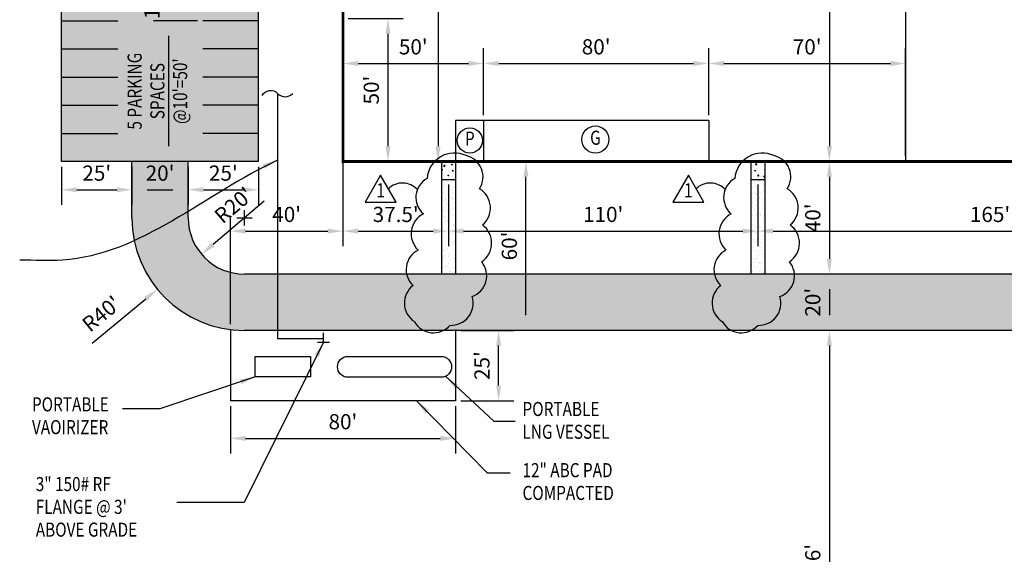
# Model space of a CAD drawing. Units: inches. Extents: x 4954 to 29422, y 359 to 16897.
# Drawn here: x 8651 to 12850, y 3416 to 5695 of the extents above; entities that cross this region are included whole.
import ezdxf
from ezdxf.enums import TextEntityAlignment as Align

# ---------------------------------------------------------------- set-up
doc = ezdxf.new("R2010")
doc.units = ezdxf.units.IN
doc.header["$LTSCALE"] = 10
for name, color, linetype in [('Dimension', 2, 'Continuous'), ('Hatch', 8, 'Continuous'), ('Property', 7, 'Continuous'), ('Road', 7, 'Continuous'), ('Text', 4, 'Continuous'), ('Utilities', 5, 'Continuous'), ('Walls', 1, 'Continuous')]:
    doc.layers.add(name, color=color, linetype=linetype)
doc.styles.get("Standard").update_dxf_attribs({"font": 'romans.shx', "width": 0.8})
doc.styles.add('Text-60', font='romans.shx', dxfattribs={"width": 0.8, "height": 60})
doc.dimstyles.get("Standard").update_dxf_attribs({"dimscale": 360, "dimtxt": 0.18, "dimasz": 0.18, "dimexe": 0.18, "dimexo": 0.0625, "dimgap": 0.09, "dimtad": 1, "dimdec": 4, "dimzin": 0, "dimdsep": 46, "dimlunit": 4, "dimtxsty": 'Standard', "dimcen": 0.09, "dimadec": 0, "dimazin": 0, "dimtfac": 1, "dimtdec": 4, "dimtofl": 0, "dimtmove": 0, "dimatfit": 3, "dimfxl": 0, "dimtolj": 1, "dimtzin": 0, "dimarcsym": 0})

# ---------------------------------------------------------------- blocks, each defined once
blk = doc.blocks.new('*D79')
at = {"layer": 'Defpoints', "color": 0}
for p in [(12104.1, 12290.3), (12104.1, 5090.3), (12104.1, 5090.3)]:
    blk.add_point(p, dxfattribs=at)
at = {"layer": 'Dimension', "color": 0, "lineweight": -2}
for p, q in [((12081.6, 12290.3), (12039.3, 12290.3)), ((12104.1, 12225.5), (12104.1, 5155.1)), ((12081.6, 5090.3), (12039.3, 5090.3))]:
    blk.add_line(p, q, dxfattribs=at)
at = {"layer": 'Dimension', "color": 0}
for points in [[(12093.3, 12225.5), (12114.9, 12225.5), (12104.1, 12290.3)], [(12093.3, 5155.1), (12114.9, 5155.1), (12104.1, 5090.3)]]:
    blk.add_solid(points, dxfattribs=at)
at = {"layer": 'Dimension', "color": 0, "insert": (12033.1, 8690.3), "char_height": 64.8, "attachment_point": 5, "rotation": 90}
blk.add_mtext("\\A1;600'", dxfattribs=at)
blk = doc.blocks.new('*D80')
at = {"layer": 'Defpoints', "color": 0}
for p in [(12104.1, 5090.3), (12104.1, 4610.3), (12104.1, 4610.3)]:
    blk.add_point(p, dxfattribs=at)
at = {"layer": 'Dimension', "color": 0, "lineweight": -2}
for p, q in [((12081.6, 5090.3), (12039.3, 5090.3)), ((12104.1, 5025.5), (12104.1, 4675.1)), ((12081.6, 4610.3), (12039.3, 4610.3))]:
    blk.add_line(p, q, dxfattribs=at)
at = {"layer": 'Dimension', "color": 0}
for points in [[(12093.3, 5025.5), (12114.9, 5025.5), (12104.1, 5090.3)], [(12093.3, 4675.1), (12114.9, 4675.1), (12104.1, 4610.3)]]:
    blk.add_solid(points, dxfattribs=at)
at = {"layer": 'Dimension', "color": 0, "insert": (12033.1, 4850.3), "char_height": 64.8, "attachment_point": 5, "rotation": 90}
blk.add_mtext("\\A1;40'", dxfattribs=at)
blk = doc.blocks.new('*D81')
at = {"layer": 'Defpoints', "color": 0}
for p in [(12104.1, 4610.3), (12104.1, 4370.3), (12104.1, 4370.3)]:
    blk.add_point(p, dxfattribs=at)
at = {"layer": 'Dimension', "color": 0, "lineweight": -2}
for p, q in [((12081.6, 4610.3), (12039.3, 4610.3)), ((12104.1, 4545.5), (12104.1, 4435.1)), ((12081.6, 4370.3), (12039.3, 4370.3))]:
    blk.add_line(p, q, dxfattribs=at)
at = {"layer": 'Dimension', "color": 0}
for points in [[(12093.3, 4545.5), (12114.9, 4545.5), (12104.1, 4610.3)], [(12093.3, 4435.1), (12114.9, 4435.1), (12104.1, 4370.3)]]:
    blk.add_solid(points, dxfattribs=at)
at = {"layer": 'Dimension', "color": 0, "insert": (12033.1, 4490.3), "char_height": 64.8, "attachment_point": 5, "rotation": 90}
blk.add_mtext("\\A1;20'", dxfattribs=at)
blk = doc.blocks.new('*D82')
at = {"layer": 'Defpoints', "color": 0}
for p in [(12104.1, 4370.3), (12104.1, 2378.3), (12104.1, 2378.3)]:
    blk.add_point(p, dxfattribs=at)
at = {"layer": 'Dimension', "color": 0, "lineweight": -2}
for p, q in [((12081.6, 4370.3), (12039.3, 4370.3)), ((12104.1, 4305.5), (12104.1, 2443.1)), ((12081.6, 2378.3), (12039.3, 2378.3))]:
    blk.add_line(p, q, dxfattribs=at)
at = {"layer": 'Dimension', "color": 0}
for points in [[(12093.3, 4305.5), (12114.9, 4305.5), (12104.1, 4370.3)], [(12093.3, 2443.1), (12114.9, 2443.1), (12104.1, 2378.3)]]:
    blk.add_solid(points, dxfattribs=at)
at = {"layer": 'Dimension', "color": 0, "insert": (12033.1, 3374.3), "char_height": 64.8, "attachment_point": 5, "rotation": 90}
blk.add_mtext("\\A1;166'", dxfattribs=at)
blk = doc.blocks.new('*D109')
at = {"layer": 'Defpoints', "color": 0}
for p in [(9431, 5900.3), (9285.5, 5690.3), (9431, 5690.3)]:
    blk.add_point(p, dxfattribs=at)
at = {"layer": 'Dimension', "color": 0, "lineweight": -2}
for p, q in [((9408.5, 5900.3), (9220.7, 5900.3)), ((9285.5, 5835.5), (9285.5, 5755.1)), ((9408.5, 5690.3), (9220.7, 5690.3))]:
    blk.add_line(p, q, dxfattribs=at)
at = {"layer": 'Dimension', "color": 0}
for points in [[(9274.7, 5835.5), (9296.3, 5835.5), (9285.5, 5900.3)], [(9274.7, 5755.1), (9296.3, 5755.1), (9285.5, 5690.3)]]:
    blk.add_solid(points, dxfattribs=at)
at = {"layer": 'Dimension', "color": 0, "insert": (9214.5, 5795.3), "char_height": 64.8, "attachment_point": 5, "rotation": 90}
blk.add_mtext("\\A1;17.5'", dxfattribs=at)
blk = doc.blocks.new('*D110')
at = {"layer": 'Defpoints', "color": 0}
for p in [(9431, 5690.3), (9285.5, 5090.3), (9431, 5090.3)]:
    blk.add_point(p, dxfattribs=at)
at = {"layer": 'Dimension', "color": 0, "lineweight": -2}
for p, q in [((9408.5, 5690.3), (9220.7, 5690.3)), ((9285.5, 5625.5), (9285.5, 5155.1)), ((9408.5, 5090.3), (9220.7, 5090.3))]:
    blk.add_line(p, q, dxfattribs=at)
at = {"layer": 'Dimension', "color": 0}
for points in [[(9274.7, 5625.5), (9296.3, 5625.5), (9285.5, 5690.3)], [(9274.7, 5155.1), (9296.3, 5155.1), (9285.5, 5090.3)]]:
    blk.add_solid(points, dxfattribs=at)
blk = doc.blocks.new('*D111')
at = {"layer": 'Defpoints', "color": 0}
for p in [(8829.1, 5090.3), (9129.1, 5090.3), (9129.1, 4969.9)]:
    blk.add_point(p, dxfattribs=at)
at = {"layer": 'Dimension', "color": 0, "lineweight": -2}
for p, q in [((8829.1, 5067.8), (8829.1, 4905.1)), ((9129.1, 5067.8), (9129.1, 4905.1)), ((8893.9, 4969.9), (9064.3, 4969.9))]:
    blk.add_line(p, q, dxfattribs=at)
at = {"layer": 'Dimension', "color": 0}
for points in [[(8893.9, 4980.7), (8893.9, 4959.1), (8829.1, 4969.9)], [(9064.3, 4980.7), (9064.3, 4959.1), (9129.1, 4969.9)]]:
    blk.add_solid(points, dxfattribs=at)
at = {"layer": 'Dimension', "color": 0, "insert": (8979.1, 5040.9), "char_height": 64.8, "attachment_point": 5}
blk.add_mtext("\\A1;25'", dxfattribs=at)
blk = doc.blocks.new('*D112')
at = {"layer": 'Defpoints', "color": 0}
for p in [(9129.1, 5090.3), (9369.1, 5090.3), (9369.1, 4969.9)]:
    blk.add_point(p, dxfattribs=at)
at = {"layer": 'Dimension', "color": 0, "lineweight": -2}
for p, q in [((9129.1, 5067.8), (9129.1, 4905.1)), ((9369.1, 5067.8), (9369.1, 4905.1)), ((9193.9, 4969.9), (9304.3, 4969.9))]:
    blk.add_line(p, q, dxfattribs=at)
at = {"layer": 'Dimension', "color": 0}
for points in [[(9193.9, 4980.7), (9193.9, 4959.1), (9129.1, 4969.9)], [(9304.3, 4980.7), (9304.3, 4959.1), (9369.1, 4969.9)]]:
    blk.add_solid(points, dxfattribs=at)
at = {"layer": 'Dimension', "color": 0, "insert": (9249.1, 5040.9), "char_height": 64.8, "attachment_point": 5}
blk.add_mtext("\\A1;20'", dxfattribs=at)
blk = doc.blocks.new('*D113')
at = {"layer": 'Defpoints', "color": 0}
for p in [(9369.1, 5090.3), (9669.1, 5090.3), (9669.1, 4969.9)]:
    blk.add_point(p, dxfattribs=at)
at = {"layer": 'Dimension', "color": 0, "lineweight": -2}
for p, q in [((9369.1, 5067.8), (9369.1, 4905.1)), ((9669.1, 5067.8), (9669.1, 4905.1)), ((9433.9, 4969.9), (9604.3, 4969.9))]:
    blk.add_line(p, q, dxfattribs=at)
at = {"layer": 'Dimension', "color": 0}
for points in [[(9433.9, 4980.7), (9433.9, 4959.1), (9369.1, 4969.9)], [(9604.3, 4980.7), (9604.3, 4959.1), (9669.1, 4969.9)]]:
    blk.add_solid(points, dxfattribs=at)
at = {"layer": 'Dimension', "color": 0, "insert": (9519.1, 5040.9), "char_height": 64.8, "attachment_point": 5}
blk.add_mtext("\\A1;25'", dxfattribs=at)
blk = doc.blocks.new('*D117')
at = {"layer": 'Defpoints', "color": 0}
for p in [(10029.1, 7967.6), (10029.1, 5090.3), (10434.7, 5090.3)]:
    blk.add_point(p, dxfattribs=at)
at = {"layer": 'Dimension', "color": 0, "lineweight": -2}
for p, q in [((10051.6, 7967.6), (10499.5, 7967.6)), ((10434.7, 7902.8), (10434.7, 5155.1)), ((10051.6, 5090.3), (10499.5, 5090.3))]:
    blk.add_line(p, q, dxfattribs=at)
at = {"layer": 'Dimension', "color": 0}
for points in [[(10423.9, 7902.8), (10445.5, 7902.8), (10434.7, 7967.6)], [(10423.9, 5155.1), (10445.5, 5155.1), (10434.7, 5090.3)]]:
    blk.add_solid(points, dxfattribs=at)
at = {"layer": 'Dimension', "color": 0, "insert": (10363.7, 6528.9), "char_height": 64.8, "attachment_point": 5, "rotation": 90}
blk.add_mtext("\\A1;240'", dxfattribs=at)
blk = doc.blocks.new('*D121')
at = {"layer": 'Defpoints', "color": 0}
for p in [(10029.1, 5699.6), (10029.1, 5090.3), (10221.2, 5090.3)]:
    blk.add_point(p, dxfattribs=at)
at = {"layer": 'Dimension', "color": 0, "lineweight": -2}
for p, q in [((10051.6, 5699.6), (10286, 5699.6)), ((10221.2, 5634.8), (10221.2, 5155.1)), ((10051.6, 5090.3), (10286, 5090.3))]:
    blk.add_line(p, q, dxfattribs=at)
at = {"layer": 'Dimension', "color": 0}
for points in [[(10210.4, 5634.8), (10232, 5634.8), (10221.2, 5699.6)], [(10210.4, 5155.1), (10232, 5155.1), (10221.2, 5090.3)]]:
    blk.add_solid(points, dxfattribs=at)
at = {"layer": 'Dimension', "color": 0, "insert": (10150.2, 5394.9), "char_height": 64.8, "attachment_point": 5, "rotation": 90}
blk.add_mtext("\\A1;50'", dxfattribs=at)
blk = doc.blocks.new('*D122')
at = {"layer": 'Defpoints', "color": 0}
for p in [(10629.1, 5508.3), (10629.1, 5265.1), (10029.1, 5090.3)]:
    blk.add_point(p, dxfattribs=at)
at = {"layer": 'Dimension', "color": 0, "lineweight": -2}
for p, q in [((10029.1, 5112.8), (10029.1, 5573.1)), ((10629.1, 5287.6), (10629.1, 5573.1)), ((10093.9, 5508.3), (10564.3, 5508.3))]:
    blk.add_line(p, q, dxfattribs=at)
at = {"layer": 'Dimension', "color": 0}
for points in [[(10093.9, 5519.1), (10093.9, 5497.5), (10029.1, 5508.3)], [(10564.3, 5519.1), (10564.3, 5497.5), (10629.1, 5508.3)]]:
    blk.add_solid(points, dxfattribs=at)
at = {"layer": 'Dimension', "color": 0, "insert": (10329.1, 5579.3), "char_height": 64.8, "attachment_point": 5}
blk.add_mtext("\\A1;50'", dxfattribs=at)
blk = doc.blocks.new('*D123')
at = {"layer": 'Defpoints', "color": 0}
for p in [(11589.1, 5508.3), (10629.1, 5265.1), (11589.1, 5265.1)]:
    blk.add_point(p, dxfattribs=at)
at = {"layer": 'Dimension', "color": 0, "lineweight": -2}
for p, q in [((10629.1, 5287.6), (10629.1, 5573.1)), ((11589.1, 5287.6), (11589.1, 5573.1)), ((10693.9, 5508.3), (11524.3, 5508.3))]:
    blk.add_line(p, q, dxfattribs=at)
at = {"layer": 'Dimension', "color": 0}
for points in [[(10693.9, 5519.1), (10693.9, 5497.5), (10629.1, 5508.3)], [(11524.3, 5519.1), (11524.3, 5497.5), (11589.1, 5508.3)]]:
    blk.add_solid(points, dxfattribs=at)
at = {"layer": 'Dimension', "color": 0, "insert": (11109.1, 5579.3), "char_height": 64.8, "attachment_point": 5}
blk.add_mtext("\\A1;80'", dxfattribs=at)
blk = doc.blocks.new('*D124')
at = {"layer": 'Defpoints', "color": 0}
for p in [(12429.1, 5508.3), (11589.1, 5265.1), (12429.1, 5090.3)]:
    blk.add_point(p, dxfattribs=at)
at = {"layer": 'Dimension', "color": 0, "lineweight": -2}
for p, q in [((11589.1, 5287.6), (11589.1, 5573.1)), ((12429.1, 5112.8), (12429.1, 5573.1)), ((11653.9, 5508.3), (12364.3, 5508.3))]:
    blk.add_line(p, q, dxfattribs=at)
at = {"layer": 'Dimension', "color": 0}
for points in [[(11653.9, 5519.1), (11653.9, 5497.5), (11589.1, 5508.3)], [(12364.3, 5519.1), (12364.3, 5497.5), (12429.1, 5508.3)]]:
    blk.add_solid(points, dxfattribs=at)
at = {"layer": 'Dimension', "color": 0, "insert": (12009.1, 5579.3), "char_height": 64.8, "attachment_point": 5}
blk.add_mtext("\\A1;70'", dxfattribs=at)
blk = doc.blocks.new('*D125')
at = {"layer": 'Defpoints', "color": 0}
for p in [(9609.1, 4850.3), (9426, 4695.1)]:
    blk.add_point(p, dxfattribs=at)
at = {"layer": 'Dimension', "color": 0, "lineweight": -2}
blk.add_line((9693, 4921.3), (9475.5, 4737), dxfattribs=at)
at = {"layer": 'Dimension', "color": 0}
blk.add_solid([(9468.5, 4745.2), (9482.5, 4728.8), (9426, 4695.1)], dxfattribs=at)
at = {"layer": 'Dimension', "color": 0, "insert": (9563.1, 4904.3), "char_height": 64.8, "attachment_point": 5, "rotation": 40.2766}
blk.add_mtext("\\A1;R20'", dxfattribs=at)
blk = doc.blocks.new('*D126')
at = {"layer": 'Defpoints', "color": 0}
for p in [(9609.1, 4850.3), (9238.2, 4545.7)]:
    blk.add_point(p, dxfattribs=at)
at = {"layer": 'Dimension', "color": 0, "lineweight": -2}
for p, q in [((9609.1, 4817.9), (9609.1, 4882.7)), ((9576.7, 4850.3), (9641.5, 4850.3)), ((8959, 4316.5), (9188.1, 4504.5))]:
    blk.add_line(p, q, dxfattribs=at)
at = {"layer": 'Dimension', "color": 0}
blk.add_solid([(9181.2, 4512.9), (9194.9, 4496.2), (9238.2, 4545.7)], dxfattribs=at)
at = {"layer": 'Dimension', "color": 0, "insert": (8999.1, 4441.2), "char_height": 64.8, "attachment_point": 5, "rotation": 39.388}
blk.add_mtext("\\A1;R40'", dxfattribs=at)
blk = doc.blocks.new('*D127')
at = {"layer": 'Defpoints', "color": 0}
for p in [(10029.1, 4881.9), (10029.1, 4793.7), (9549.1, 4374)]:
    blk.add_point(p, dxfattribs=at)
at = {"layer": 'Dimension', "color": 0, "lineweight": -2}
for p, q in [((9549.1, 4396.5), (9549.1, 4858.5)), ((10029.1, 4859.4), (10029.1, 4728.9)), ((9613.9, 4793.7), (9964.3, 4793.7))]:
    blk.add_line(p, q, dxfattribs=at)
at = {"layer": 'Dimension', "color": 0}
for points in [[(9613.9, 4804.5), (9613.9, 4782.9), (9549.1, 4793.7)], [(9964.3, 4804.5), (9964.3, 4782.9), (10029.1, 4793.7)]]:
    blk.add_solid(points, dxfattribs=at)
at = {"layer": 'Dimension', "color": 0, "insert": (9789.1, 4864.7), "char_height": 64.8, "attachment_point": 5}
blk.add_mtext("\\A1;40'", dxfattribs=at)
blk = doc.blocks.new('*D128')
at = {"layer": 'Defpoints', "color": 0}
for p in [(10479.1, 5014.2), (10029.1, 4881.9), (10479.1, 4793.7)]:
    blk.add_point(p, dxfattribs=at)
at = {"layer": 'Dimension', "color": 0, "lineweight": -2}
for p, q in [((10479.1, 4991.7), (10479.1, 4728.9)), ((10029.1, 4859.4), (10029.1, 4728.9)), ((10093.9, 4793.7), (10414.3, 4793.7))]:
    blk.add_line(p, q, dxfattribs=at)
at = {"layer": 'Dimension', "color": 0}
for points in [[(10093.9, 4804.5), (10093.9, 4782.9), (10029.1, 4793.7)], [(10414.3, 4804.5), (10414.3, 4782.9), (10479.1, 4793.7)]]:
    blk.add_solid(points, dxfattribs=at)
at = {"layer": 'Dimension', "color": 0, "insert": (10254.1, 4864.7), "char_height": 64.8, "attachment_point": 5}
blk.add_mtext("\\A1;37.5'", dxfattribs=at)
blk = doc.blocks.new('*D129')
at = {"layer": 'Defpoints', "color": 0}
for p in [(10479.1, 5014.2), (11799.1, 5014.2), (11799.1, 4793.7)]:
    blk.add_point(p, dxfattribs=at)
at = {"layer": 'Dimension', "color": 0, "lineweight": -2}
for p, q in [((10479.1, 4991.7), (10479.1, 4728.9)), ((11799.1, 4991.7), (11799.1, 4728.9)), ((10543.9, 4793.7), (11734.3, 4793.7))]:
    blk.add_line(p, q, dxfattribs=at)
at = {"layer": 'Dimension', "color": 0}
for points in [[(10543.9, 4804.5), (10543.9, 4782.9), (10479.1, 4793.7)], [(11734.3, 4804.5), (11734.3, 4782.9), (11799.1, 4793.7)]]:
    blk.add_solid(points, dxfattribs=at)
at = {"layer": 'Dimension', "color": 0, "insert": (11139.1, 4864.7), "char_height": 64.8, "attachment_point": 5}
blk.add_mtext("\\A1;110'", dxfattribs=at)
blk = doc.blocks.new('*D130')
at = {"layer": 'Defpoints', "color": 0}
for p in [(11799.1, 5014.2), (13779.1, 5014.2), (13779.1, 4793.7)]:
    blk.add_point(p, dxfattribs=at)
at = {"layer": 'Dimension', "color": 0, "lineweight": -2}
for p, q in [((11799.1, 4991.7), (11799.1, 4728.9)), ((13779.1, 4991.7), (13779.1, 4728.9)), ((11863.9, 4793.7), (13714.3, 4793.7))]:
    blk.add_line(p, q, dxfattribs=at)
at = {"layer": 'Dimension', "color": 0}
for points in [[(11863.9, 4804.5), (11863.9, 4782.9), (11799.1, 4793.7)], [(13714.3, 4804.5), (13714.3, 4782.9), (13779.1, 4793.7)]]:
    blk.add_solid(points, dxfattribs=at)
at = {"layer": 'Dimension', "color": 0, "insert": (12789.1, 4864.7), "char_height": 64.8, "attachment_point": 5}
blk.add_mtext("\\A1;165'", dxfattribs=at)
blk = doc.blocks.new('*D144')
at = {"layer": 'Defpoints', "color": 0}
for p in [(10809.9, 5090.3), (10861.6, 5090.3), (10861.6, 4370.3)]:
    blk.add_point(p, dxfattribs=at)
at = {"layer": 'Dimension', "color": 0, "lineweight": -2}
for p, q in [((10839.1, 5090.3), (10745.1, 5090.3)), ((10809.9, 4435.1), (10809.9, 5025.5)), ((10839.1, 4370.3), (10745.1, 4370.3))]:
    blk.add_line(p, q, dxfattribs=at)
at = {"layer": 'Dimension', "color": 0}
for points in [[(10799.1, 5025.5), (10820.7, 5025.5), (10809.9, 5090.3)], [(10799.1, 4435.1), (10820.7, 4435.1), (10809.9, 4370.3)]]:
    blk.add_solid(points, dxfattribs=at)
at = {"layer": 'Dimension', "color": 0, "insert": (10738.9, 4730.3), "char_height": 64.8, "attachment_point": 5, "rotation": 90}
blk.add_mtext("\\A1;60'", dxfattribs=at)
blk = doc.blocks.new('*D145')
at = {"layer": 'Defpoints', "color": 0}
for p in [(9549.1, 4070.3), (10509.1, 4070.3), (10509.1, 3910.2)]:
    blk.add_point(p, dxfattribs=at)
at = {"layer": 'Dimension', "color": 0, "lineweight": -2}
for p, q in [((9549.1, 4047.8), (9549.1, 3845.4)), ((10509.1, 4047.8), (10509.1, 3845.4)), ((9613.9, 3910.2), (10444.3, 3910.2))]:
    blk.add_line(p, q, dxfattribs=at)
at = {"layer": 'Dimension', "color": 0}
for points in [[(9613.9, 3921), (9613.9, 3899.4), (9549.1, 3910.2)], [(10444.3, 3921), (10444.3, 3899.4), (10509.1, 3910.2)]]:
    blk.add_solid(points, dxfattribs=at)
at = {"layer": 'Dimension', "color": 0, "insert": (10029.1, 3981.2), "char_height": 64.8, "attachment_point": 5}
blk.add_mtext("\\A1;80'", dxfattribs=at)
blk = doc.blocks.new('*D146')
at = {"layer": 'Defpoints', "color": 0}
for p in [(10509.1, 4370.3), (10693.2, 4370.3), (10509.1, 4070.3)]:
    blk.add_point(p, dxfattribs=at)
at = {"layer": 'Dimension', "color": 0, "lineweight": -2}
for p, q in [((10531.6, 4370.3), (10758, 4370.3)), ((10693.2, 4135.1), (10693.2, 4305.5)), ((10531.6, 4070.3), (10758, 4070.3))]:
    blk.add_line(p, q, dxfattribs=at)
at = {"layer": 'Dimension', "color": 0}
for points in [[(10682.4, 4305.5), (10704, 4305.5), (10693.2, 4370.3)], [(10682.4, 4135.1), (10704, 4135.1), (10693.2, 4070.3)]]:
    blk.add_solid(points, dxfattribs=at)
at = {"layer": 'Dimension', "color": 0, "insert": (10622.3, 4220.3), "char_height": 64.8, "attachment_point": 5, "rotation": 90}
blk.add_mtext("\\A1;25'", dxfattribs=at)

msp = doc.modelspace()

# ---------------------------------------------------------------- hatches: boundary and pattern name
at = {"layer": 'Hatch'}
h = msp.add_hatch(dxfattribs=at)
h.set_pattern_fill('AR-SAND', color=256, scale=0.5)
h.paths.add_polyline_path([(22509.14297, 4850.26257), (22509.14297, 12890.26257), (22209.14297, 12890.26257, -0.4142135624), (22269.14297, 12830.26257), (22269.14297, 4850.26257, -0.4142135624), (22029.14297, 4610.26257), (9609.14297, 4610.26257, -0.4142135624), (9369.14297, 4850.26257), (9369.14297, 5090.26257), (9129.14297, 5090.26257), (9129.14297, 4850.26257, 0.4142135624), (9609.14297, 4370.26257), (22029.14297, 4370.26257, 0.4142135624)])
h = msp.add_hatch(dxfattribs=at)
h.set_pattern_fill('AR-SAND', color=256, scale=0.5)
h.paths.add_polyline_path([(9669.14297, 8853.63324), (9457.58861, 8853.63324, -1), (9457.58861, 8916.31937), (9669.14297, 8916.31937), (9669.14297, 9045.19042), (9457.58861, 9045.19042, -1), (9457.58861, 9107.87655), (9669.14297, 9107.87655), (9669.14297, 9236.29714), (9457.58861, 9236.29714, -1), (9457.58861, 9298.98327), (9669.14297, 9298.98327), (9669.14297, 9434.42201), (9457.58861, 9434.42201, -1), (9457.58861, 9497.10814), (9669.14297, 9497.10814), (9669.14297, 9870.51558), (9457.58861, 9870.51558, -1), (9457.58861, 9933.20171), (9669.14297, 9933.20171), (9669.14297, 10609.59105), (9886.38218, 10609.59105), (9886.38218, 10730.66615), (9669.14297, 10730.66615), (9431.01793, 10730.26257), (9669.14297, 10730.26257), (9669.14297, 11490.12646), (9785.11146, 11490.12646), (9785.11146, 11611.10586), (9669.14297, 11611.10586), (9669.14297, 12290.26257), (8829.14297, 12290.26257), (8829.14297, 5090.26257), (9669.14297, 5090.26257), (9669.14297, 5743.6258), (9785.11146, 5743.6258), (9785.11146, 5865.62729), (9669.14297, 5865.62729), (9669.14297, 6667.10489), (9785.11146, 6667.10489), (9785.11146, 6772.05627), (9669.14297, 6772.05627)])
h.paths.add_polyline_path([(9560.54666, 8970.93748), (9552.52369, 8970.93748, 1)], flags=16)
h.paths.add_polyline_path([(9428.56402, 9626.41646), (9428.56402, 9737.72114), (9538.56402, 9737.72114), (9538.56402, 9626.41646)], flags=16)
h = msp.add_hatch(dxfattribs=at)
h.set_pattern_fill('AR-CONC', color=256, scale=0.25)
h.paths.add_polyline_path([(10509.14297, 5090.26257), (10449.14297, 5090.26257), (10449.14297, 5014.15194), (10509.14297, 5014.15194)])
h = msp.add_hatch(dxfattribs=at)
h.set_pattern_fill('AR-CONC', color=256, scale=0.25)
h.paths.add_polyline_path([(11829.14297, 5090.26257), (11769.14297, 5090.26257), (11769.14297, 5014.15194), (11829.14297, 5014.15194)])
h = msp.add_hatch(dxfattribs=at)
h.set_pattern_fill('AR-SAND', color=256, scale=0.75)
h.paths.add_polyline_path([(10509.14297, 5014.15194), (10449.14297, 5014.15194), (10449.14297, 4610.26257), (10509.14297, 4610.26257)])
h = msp.add_hatch(dxfattribs=at)
h.set_pattern_fill('AR-SAND', color=256, scale=0.75)
h.paths.add_polyline_path([(11829.14297, 5014.15194), (11769.14297, 5014.15194), (11769.14297, 4610.26257), (11829.14297, 4610.26257)])

# ---------------------------------------------------------------- linework, layer by layer
at = {"layer": 'Property'}
for p, q in [((10029.14297, 5090.26257), (10029.14297, 4742.68261)), ((9549.14297, 4374.02733), (9549.14297, 4070.26257)), ((10509.14297, 4374.02733), (10509.14297, 4070.26257)), ((10509.14297, 4070.26257), (9549.14297, 4070.26257))]:
    msp.add_line(p, q, dxfattribs=at)
msp.add_lwpolyline([(9654.69229, 4259.37393), (9890.32782, 4259.37393), (9890.32782, 4171.93757), (9654.69229, 4171.93757)], close=True, dxfattribs=at)
msp.add_lwpolyline([(10050.18002, 4259.37393), (10448.6028, 4259.37393, -0.4142135624), (10492.88147, 4215.09526), (10492.88147, 4215.09526, -0.4142135624), (10448.6028, 4170.81658), (10050.18002, 4170.81658, -0.4142135624), (10005.90135, 4215.09526), (10005.90135, 4215.09526, -0.4142135624)], format="xyb", close=True, dxfattribs=at)
at = {"layer": 'Road'}
for p, q in [((8829.14297, 5090.26257), (8829.14297, 12290.26257)), ((9669.14297, 5090.26257), (9669.14297, 5743.6258)), ((8829.14297, 5690.26257), (9069.14297, 5690.26257)), ((9669.14297, 5690.26257), (9431.01793, 5690.26257)), ((8829.14297, 5570.26257), (9069.14297, 5570.26257)), ((9669.14297, 5570.26257), (9431.01793, 5570.26257)), ((8829.14297, 5450.26257), (9069.14297, 5450.26257)), ((9669.14297, 5450.26257), (9431.01793, 5450.26257)), ((8829.14297, 5330.26257), (9069.14297, 5330.26257)), ((9669.14297, 5330.26257), (9431.01793, 5330.26257)), ((8829.14297, 5210.26257), (9069.14297, 5210.26257)), ((9669.14297, 5210.26257), (9431.01793, 5210.26257)), ((9669.14297, 5090.26257), (8829.14297, 5090.26257)), ((9129.14297, 4850.26257), (9129.14297, 5090.26257)), ((9369.14297, 4850.26257), (9369.14297, 5090.26257)), ((10449.14297, 5014.15194), (10449.14297, 4610.26257)), ((10509.14297, 5014.15194), (10509.14297, 4610.26257)), ((11769.14297, 5014.15194), (11769.14297, 4610.26257)), ((11829.14297, 5014.15194), (11829.14297, 4610.26257)), ((22029.14297, 4610.26257), (9609.14297, 4610.26257)), ((22029.14297, 4370.26257), (9609.14297, 4370.26257))]:
    msp.add_line(p, q, dxfattribs=at)
for radius in [480, 240]:
    msp.add_arc((9609.14297, 4850.26257), radius, 180, 270, dxfattribs=at)
at = {"layer": 'Text'}
for points in [[(10387.8896, 5018.14941, 0.52056705), (10372.14168, 4867.11647, 0.52056705), (10372.14168, 4867.11647, 0.52056705), (10350.0945, 4712.93698, 0.52056705), (10350.0945, 4712.93698, 0.52056705), (10328.04742, 4561.904, 0.52056705), (10328.04742, 4561.904, 0.52056705), (10334.34659, 4407.7245, 0.52056705), (10334.34659, 4407.7245, 0.52056705), (10485.52698, 4391.9919, 0.52056705), (10485.52698, 4391.9919, 0.52056705), (10580.01478, 4514.70618, 0.52056705), (10580.01478, 4514.70618, 0.52056705), (10620.95946, 4662.59265, 0.52056705), (10620.95946, 4662.59265, 0.52056705), (10624.10905, 4819.91866, 0.52056705), (10624.10905, 4819.91866, 0.52056705), (10611.51071, 4974.09815, 0.52056705), (10611.51071, 4974.09815, 0.52056705), (10554.81802, 5115.69155, 0.52056705), (10554.81802, 5115.69155, 0.52056705)], [(11700.67626, 5018.14941, 0.52056705), (11684.92835, 4867.11647, 0.52056705), (11684.92835, 4867.11647, 0.52056705), (11662.88116, 4712.93698, 0.52056705), (11662.88116, 4712.93698, 0.52056705), (11640.83408, 4561.904, 0.52056705), (11640.83408, 4561.904, 0.52056705), (11647.13325, 4407.7245, 0.52056705), (11647.13325, 4407.7245, 0.52056705), (11798.31364, 4391.9919, 0.52056705), (11798.31364, 4391.9919, 0.52056705), (11892.80144, 4514.70618, 0.52056705), (11892.80144, 4514.70618, 0.52056705), (11933.74612, 4662.59265, 0.52056705), (11933.74612, 4662.59265, 0.52056705), (11936.89571, 4819.91866, 0.52056705), (11936.89571, 4819.91866, 0.52056705), (11924.29737, 4974.09815, 0.52056705), (11924.29737, 4974.09815, 0.52056705), (11867.60468, 5115.69155, 0.52056705), (11867.60468, 5115.69155, 0.52056705)]]:
    msp.add_lwpolyline(points, format="xyb", close=True, dxfattribs=at)
for points in [[(10123.52688, 4917.26969), (10255.90373, 4917.26969), (10189.71531, 5031.91141)], [(11436.31354, 4917.26969), (11568.69039, 4917.26969), (11502.50197, 5031.91141)]]:
    msp.add_lwpolyline(points, close=True, dxfattribs=at)
for centre, radius in [((10570.50648, 5180.0726), 53.64652), ((11105.95512, 5184.04976), 57.72495)]:
    msp.add_circle(centre, radius, dxfattribs=at)
for centre in [(10282.8488, 4912.08916), (11595.63546, 4912.08916)]:
    msp.add_arc(centre, 86.66682, 42.68393916, 133.8489577, dxfattribs=at)
at = {"layer": 'Utilities'}
msp.add_lwpolyline([(9684.50932, 5371.96183, -0.5140182036), (9750.25738, 5380.70688, 0.4330663995), (9815.30302, 5380.70688, -2.527749984)], format="xyb", dxfattribs=at)
for points in [[(9750.25738, 5380.70688), (9750.25738, 4336.49421), (9945.86064, 4336.49421)], [(9945.86064, 4320.06167), (9945.86064, 4360.07049)], [(9920.33559, 4320.06167), (9971.38569, 4320.06167)]]:
    msp.add_lwpolyline(points, dxfattribs=at)
at = {"layer": 'Walls'}
for p, q in [((12429.14297, 12290.26257), (12429.14297, 5090.26257)), ((11589.14297, 5265.10257), (10509.14297, 5265.10257)), ((10509.14297, 5265.10257), (10509.14297, 5090.26257)), ((10629.14297, 5265.10257), (10629.14297, 5090.26257)), ((11589.14297, 5265.10257), (11589.14297, 5090.26257)), ((10449.14297, 5090.26257), (10449.14297, 5014.15194)), ((10509.14297, 5090.26257), (10509.14297, 5014.15194)), ((11769.14297, 5090.26257), (11769.14297, 5014.15194)), ((11829.14297, 5090.26257), (11829.14297, 5014.15194)), ((10449.14297, 5014.15194), (10509.14297, 5014.15194)), ((11769.14297, 5014.15194), (11829.14297, 5014.15194))]:
    msp.add_line(p, q, dxfattribs=at)
at = {"layer": 'Walls', "const_width": 12}
msp.add_lwpolyline([(22029.14297, 5090.26257), (22029.14297, 12290.26257), (10029.14297, 12290.26257), (10029.14297, 5090.26257)], close=True, dxfattribs=at)

# ---------------------------------------------------------------- texts
at = {"layer": 'Dimension', "style": 'Text-60', "width": 0.8}
for s, p in [('5 PARKING', (9170.59471, 5390.26257)), ('SPACES', (9267.73757, 5390.26257)), ("@10'=50'", (9364.88043, 5390.26257))]:
    msp.add_text(s, height=60, rotation=90, dxfattribs=at).set_placement(p, align=Align.CENTER)
at = {"layer": 'Text', "style": 'Text-60', "width": 0.8}
for s, p in [('P', (10570.50648, 5180.0726)), ('G', (11105.95512, 5184.04976)), ('1', (10189.71531, 4960.05571)), ('1', (11502.50197, 4960.05571))]:
    msp.add_text(s, height=60, dxfattribs=at).set_placement(p, align=Align.MIDDLE)
for s, p in [('PORTABLE', (8702.86146, 4025.16385)), ('PORTABLE', (10795.16389, 4005.3309)), ('VAOIRIZER', (8702.86146, 3928.021)), ('LNG VESSEL', (10795.16389, 3908.18805)), ('12" ABC PAD', (10795.16389, 3744.69743)), ('3" 150# RF', (8719.1979, 3685.33243)), ('COMPACTED', (10795.16389, 3647.55457)), ("FLANGE @ 3'", (8719.1979, 3588.18958)), ('ABOVE GRADE', (8719.1979, 3491.04672))]:
    msp.add_text(s, height=60, dxfattribs=at).set_placement(p)

# ---------------------------------------------------------------- dimensions: what is measured, and where the dimension line sits
at = {"layer": 'Dimension'}
for base, p1, p2, picture, middle in [((12104.09154, 5090.26257), (12104.09154, 12290.26257), (12104.09154, 5090.26257), '*D79', (12033.12011, 8690.26257)), ((12104.09154, 4610.26257), (12104.09154, 5090.26257), (12104.09154, 4610.26257), '*D80', (12033.12011, 4850.26257)), ((12104.09154, 4370.26257), (12104.09154, 4610.26257), (12104.09154, 4370.26257), '*D81', (12033.12011, 4490.26257)), ((12104.09154, 2378.26257), (12104.09154, 4370.26257), (12104.09154, 2378.26257), '*D82', (12033.12011, 3374.26257))]:
    dim = msp.add_linear_dim(base=base, p1=p1, p2=p2, angle=90, dimstyle='Standard', override={"dimtmove": 1}, dxfattribs=at)
    dim.commit()
    dim.dimension.update_dxf_attribs({"geometry": picture, "text_midpoint": middle})
for base, p1, p2, text, picture, middle in [((10434.69844, 5090.26257), (10029.14297, 7967.58058), (10029.14297, 5090.26257), "240'", '*D117', (10363.72701, 6528.92157)), ((9285.45691, 5090.26257), (9431.01793, 5690.26257), (9431.01793, 5090.26257), ' ', '*D110', (9285.45691, 5390.26257)), ((10221.17487, 5090.26257), (10029.14297, 5699.58058), (10029.14297, 5090.26257), "50'", '*D121', (10150.20344, 5394.92157))]:
    dim = msp.add_linear_dim(base=base, p1=p1, p2=p2, angle=90, text=text, dimstyle='Standard', dxfattribs=at)
    dim.commit()
    dim.dimension.update_dxf_attribs({"geometry": picture, "text_midpoint": middle})
dim = msp.add_linear_dim(base=(9285.45691, 5690.26257), p1=(9431.01793, 5900.26257), p2=(9431.01793, 5690.26257), angle=90, text="17.5'", dimstyle='Standard', dxfattribs=at)
dim.commit()
dim.dimension.update_dxf_attribs({"geometry": '*D109', "text_midpoint": (9285.45691, 5795.26257), "dimtype": 160})
for base, p1, p2, picture, middle in [((10629.14297, 5508.34338), (10029.14297, 5090.26257), (10629.14297, 5265.10257), '*D122', (10329.14297, 5579.31481)), ((9129.14297, 4969.92519), (8829.14297, 5090.26257), (9129.14297, 5090.26257), '*D111', (8979.14297, 5040.89662)), ((10029.14297, 4793.69845), (9549.14297, 4374.02733), (10029.14297, 4881.94891), '*D127', (9789.14297, 4864.66988)), ((10509.14297, 3910.20286), (9549.14297, 4070.26257), (10509.14297, 4070.26257), '*D145', (10029.14297, 3981.17429))]:
    dim = msp.add_linear_dim(base=base, p1=p1, p2=p2, dimstyle='Standard', dxfattribs=at)
    dim.commit()
    dim.dimension.update_dxf_attribs({"geometry": picture, "text_midpoint": middle})
for base, p1, p2, picture, middle in [((11589.14297, 5508.34338), (10629.14297, 5265.10257), (11589.14297, 5265.10257), '*D123', (11109.14297, 5579.31481)), ((12429.14297, 5508.34338), (11589.14297, 5265.10257), (12429.14297, 5090.26257), '*D124', (12009.14297, 5579.31481)), ((9369.14297, 4969.92519), (9129.14297, 5090.26257), (9369.14297, 5090.26257), '*D112', (9249.14297, 5040.89662)), ((9669.14297, 4969.92519), (9369.14297, 5090.26257), (9669.14297, 5090.26257), '*D113', (9519.14297, 5040.89662)), ((11799.14297, 4793.69845), (10479.14297, 5014.15194), (11799.14297, 5014.15194), '*D129', (11139.14297, 4864.66988)), ((13779.14297, 4793.69845), (11799.14297, 5014.15194), (13779.14297, 5014.15194), '*D130', (12789.14297, 4864.66988))]:
    dim = msp.add_linear_dim(base=base, p1=p1, p2=p2, dimstyle='Standard', override={"dimtmove": 1}, dxfattribs=at)
    dim.commit()
    dim.dimension.update_dxf_attribs({"geometry": picture, "text_midpoint": middle})
for base, p1, p2, picture, middle in [((10809.91533, 5090.26257), (10861.60544, 4370.26257), (10861.60544, 5090.26257), '*D144', (10738.9439, 4730.26257)), ((10693.2496, 4370.26257), (10509.14297, 4070.26257), (10509.14297, 4370.26257), '*D146', (10622.27817, 4220.26257))]:
    dim = msp.add_linear_dim(base=base, p1=p1, p2=p2, angle=90, dimstyle='Standard', dxfattribs=at)
    dim.commit()
    dim.dimension.update_dxf_attribs({"geometry": picture, "text_midpoint": middle})
dim = msp.add_linear_dim(base=(10479.14297, 4793.69845), p1=(10029.14297, 4881.94891), p2=(10479.14297, 5014.15194), text="37.5'", dimstyle='Standard', override={"dimtmove": 1}, dxfattribs=at)
dim.commit()
dim.dimension.update_dxf_attribs({"geometry": '*D128', "text_midpoint": (10254.14297, 4864.66988)})
for mpoint, picture, middle in [((9426.03922, 4695.10776), '*D125', (9608.95987, 4850.10742)), ((9238.16699, 4545.66969), '*D126', (9044.17214, 4386.38862))]:
    dim = msp.add_radius_dim(center=(9609.14297, 4850.26257), mpoint=mpoint, dimstyle='Standard', dxfattribs=at)
    dim.commit()
    dim.dimension.update_dxf_attribs({"geometry": picture, "text_midpoint": middle, "dimtype": 164})

# ---------------------------------------------------------------- leaders
at = {"layer": 'Text', "path_type": 1}
msp.add_leader([(9750.25738, 5096.19726), (8833.69343, 4669.80233), (8650.50447, 4669.80233)], dimstyle='Standard', override={"dimgap": 0.09, "dimtad": 0}, dxfattribs=at)
at = {"layer": 'Text'}
for points in [[(9945.86064, 4320.06167), (9607.56973, 3637.03282), (9320.51077, 3637.03282)], [(9654.69229, 4171.93757), (9248.91363, 4036.43001), (9088.38722, 4036.43001)], [(10466.6171, 4174.6467), (10672.13695, 3983.38369), (10763.17983, 3983.38369)], [(10342.53905, 4070.26257), (10644.28898, 3763.53838), (10741.72898, 3763.53838)]]:
    msp.add_leader(points, dimstyle='Standard', override={"dimgap": 0.09, "dimtad": 0}, dxfattribs=at)

doc.saveas('drawing.dxf')
